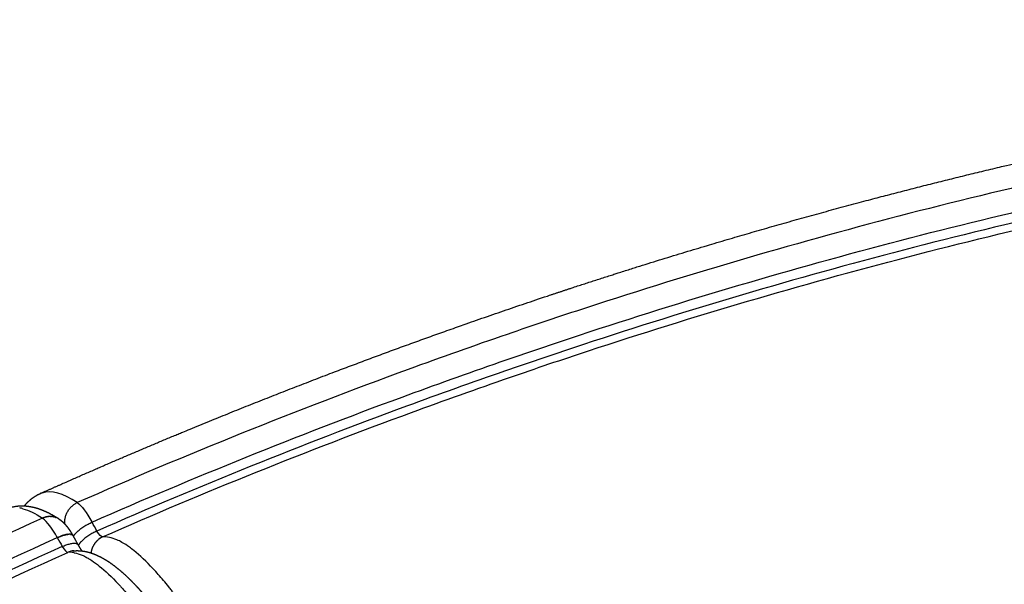
# Model space of a CAD drawing. Units: millimetres. Extents: x 89487 to 109495, y 673 to 14000.
# Drawn here: x 96246 to 96423, y 5108 to 5209 of the extents above; entities that cross this region are included whole.
import ezdxf

# ---------------------------------------------------------------- set-up
doc = ezdxf.new("R2010")
doc.units = ezdxf.units.MM
doc.layers.add('DEFAULT', color=7, linetype='Continuous')
doc.layers.add('DiKom', color=7, linetype='Continuous')

# ---------------------------------------------------------------- blocks, each defined once
blk = doc.blocks.new('KSI-16201')
at = {"layer": 'DiKom'}
for centre, radius, start, end in [((96245.07, 5115.14), 6.75, 74.9872, 80.1004), ((96251.72, 5117.38), 2.89, 74.1215, 76.7593), ((96251.73, 5117.4), 2.86, 70.8334, 73.6748), ((96251.75, 5117.45), 2.81, 61.3165, 64.1946), ((96251.75, 5117.46), 2.8, 58.1667, 60.8616), ((96262.58, 5113.44), 3.51, 150.9218, 153.2859), ((96262.42, 5113.59), 3.3, 116.6674, 119.1383), ((96262.42, 5113.6), 3.29, 116.4617, 116.6667), ((96262.42, 5113.6), 3.28, 113.8267, 116.4625), ((96257.32, 5102.9), 14.63, 54.2056, 60.4645), ((96255.31, 5114.92), 1.22, 226.3854, 234.0387), ((96256.2, 5110.88), 3.25, 94.7583, 114.2681), ((96255.19, 5109.72), 4.13, 79.8878, 94.5072), ((96262.59, 5113.43), 3.53, 153.6793, 156.1982), ((96254.34, 5098.69), 19.79, 51.3978, 54.3386), ((96253.66, 5104.71), 9.4, 63.9712, 65.9443)]:
    blk.add_arc(centre, radius, start, end, dxfattribs=at)
for points, weights, degree, knots in [([(96249.87, 5124.35), (96253.6, 5126.02), (96261.04, 5129.3), (96276.04, 5135.68), (96302.54, 5146.37), (96325.63, 5154.71), (96341.15, 5159.88), (96345.19, 5161.23), (96353.27, 5163.86), (96369.46, 5168.89), (96397.85, 5177.1), (96422.44, 5183.15), (96438.91, 5186.75), (96443.03, 5187.66), (96451.29, 5189.41), (96467.85, 5192.7), (96496.98, 5197.9), (96522.12, 5201.38), (96538.93, 5203.26), (96572.54, 5207.02), (96606.31, 5209.01), (96640.13, 5209.22), (96673.95, 5209.44), (96707.74, 5207.88), (96741.39, 5204.57), (96775.05, 5201.25), (96808.49, 5196.18), (96841.62, 5189.36), (96874.75, 5182.54), (96907.47, 5174), (96939.71, 5163.75), (96971.94, 5153.51), (97003.6, 5141.59), (97034.58, 5128.04), (97065.57, 5114.48), (97095.8, 5099.32), (97125.2, 5082.6), (97153.59, 5066.45), (97181.12, 5048.9), (97207.73, 5029.97)], [1, 1, 1, 1, 1, 1, 1, 1, 1, 1, 1, 1, 1, 1, 1, 1, 1, 1, 1, 0.999081833372, 0.999081833372, 1, 0.99908844915, 0.99908844915, 1, 0.999086236312, 0.999086236312, 1, 0.999086941595, 0.999086941595, 1, 0.999086724679, 0.999086724679, 1, 0.99908678966, 0.99908678966, 1, 0.999148706483, 0.999148706483, 1], 3, [0, 0, 0, 0, 12.25531, 24.374956, 48.898031, 97.992636, 97.992636, 97.992636, 110.750057, 123.482904, 148.844718, 199.419874, 199.419874, 199.419874, 212.079305, 224.738827, 250.091783, 300.837333, 300.837333, 300.837333, 402.259178, 402.259178, 402.259178, 503.679388, 503.679388, 503.679388, 605.100153, 605.100153, 605.100153, 706.52074, 706.52074, 706.52074, 807.941382, 807.941382, 807.941382, 909.362007, 909.362007, 909.362007, 1007.283639, 1007.283639, 1007.283639, 1007.283639]), ([(96247.08, 5122.16), (96247.26, 5122.38), (96247.45, 5122.59), (96247.65, 5122.81), (96247.87, 5123.01), (96248.09, 5123.22), (96248.33, 5123.41), (96249.03, 5123.97), (96249.84, 5124.34)], [1, 0.999403397955, 1, 0.999248355379, 1, 0.999167785057, 1, 0.992078062581, 1], 2, [0, 0, 0, 0.562683, 0.562683, 1.163847, 1.163847, 1.770671, 1.770671, 3.552238, 3.552238, 3.552238]), ([(96243.81, 5121.6), (96244.03, 5121.69), (96244.26, 5121.77), (96245.42, 5122.17), (96246.64, 5122.17), (96246.94, 5122.17), (96247.24, 5122.15), (96247.53, 5122.13), (96247.83, 5122.08), (96248.41, 5122), (96248.98, 5121.85), (96249.74, 5121.64), (96250.48, 5121.33), (96250.83, 5121.19), (96251.17, 5121.02), (96252.24, 5120.5), (96253.23, 5119.84)], [1, 0.999412460389, 1, 0.986349220431, 1, 0.999332820914, 1, 0.999418018002, 1, 0.998154165602, 1, 0.997679088367, 1, 0.999631037221, 1, 0.997762278279, 1], 2, [0, 0, 0, 0.479374, 0.479374, 2.907392, 2.907392, 3.50477, 3.50477, 4.097386, 4.097386, 5.269312, 5.269312, 6.860155, 6.860155, 7.619602, 7.619602, 9.994207, 9.994207, 9.994207]), ([(96252.97, 5119.98), (96252.89, 5120.02), (96252.82, 5120.05), (96252.75, 5120.08), (96252.68, 5120.1)], [1, 0.999578685411, 1, 0.99964080437, 1], 2, [0, 0, 0, 0.1636455, 0.1636455, 0.3157274, 0.3157274, 0.3157274]), ([(96253.31, 5119.78), (96253.47, 5119.67), (96253.63, 5119.55), (96253.78, 5119.43), (96253.85, 5119.37), (96253.91, 5119.31), (96253.98, 5119.25), (96254.04, 5119.19), (96254.1, 5119.13), (96254.16, 5119.07), (96254.27, 5118.96), (96254.38, 5118.84), (96254.48, 5118.72), (96254.5, 5118.7), (96254.52, 5118.67), (96254.54, 5118.65), (96254.62, 5118.56), (96254.7, 5118.46), (96254.77, 5118.37), (96254.81, 5118.31), (96254.86, 5118.25), (96254.9, 5118.19), (96254.93, 5118.16), (96254.95, 5118.12), (96254.97, 5118.09), (96254.99, 5118.06), (96255.02, 5118.03), (96255.04, 5118), (96255.12, 5117.88), (96255.21, 5117.75), (96255.29, 5117.62), (96255.37, 5117.5), (96255.45, 5117.37), (96255.53, 5117.24), (96255.6, 5117.11), (96255.68, 5116.98), (96255.75, 5116.86)], [1, 0.998859188281, 0.998859188281, 1, 0.999819967009, 0.999819967009, 1, 0.999863818315, 0.999863818315, 1, 0.99962831879, 0.99962831879, 1, 1, 1, 1, 0.999854771761, 0.999854771761, 1, 1, 1, 1, 1, 1, 1, 1, 1, 1, 0.999872337214, 0.999872337214, 1, 0.999899878194, 0.999899878194, 1, 0.99992319248, 0.99992319248, 1], 3, [0, 0, 0, 0, 0.591668, 0.591668, 0.591668, 0.857813, 0.857813, 0.857813, 1.110605, 1.110605, 1.110605, 1.586247, 1.586247, 1.586247, 1.697359, 1.697359, 1.697359, 2.057923, 2.057923, 2.057923, 2.314423, 2.314423, 2.314423, 2.44182, 2.44182, 2.44182, 2.568682, 2.568682, 2.568682, 3.021981, 3.021981, 3.021981, 3.476901, 3.476901, 3.476901, 3.916906, 3.916906, 3.916906, 3.916906]), ([(96256.64, 5115.24), (96256.74, 5115.07), (96256.84, 5114.9), (96256.94, 5114.73), (96257.03, 5114.58), (96257.12, 5114.44), (96257.22, 5114.3), (96257.24, 5114.26), (96257.26, 5114.23), (96257.28, 5114.2), (96257.3, 5114.17), (96257.33, 5114.14), (96257.35, 5114.11), (96257.35, 5114.11), (96257.36, 5114.1), (96257.36, 5114.09)], [1, 0.999842138843, 0.999842138843, 1, 0.999795757111, 0.999795757111, 1, 1, 1, 1, 1, 1, 1, 1, 1, 1], 3, [0, 0, 0, 0, 0.586416, 0.586416, 0.586416, 1.101087, 1.101087, 1.101087, 1.263453, 1.263453, 1.263453, 1.425815, 1.425815, 1.425815, 1.465981, 1.465981, 1.465981, 1.465981]), ([(96255.93, 5114.12), (96256.63, 5114.17), (96257.34, 5114.13), (96258.03, 5113.99), (96258.66, 5113.86), (96259.27, 5113.66), (96259.87, 5113.41), (96259.9, 5113.39), (96259.93, 5113.38), (96259.97, 5113.37), (96260.28, 5113.23), (96260.59, 5113.08), (96260.89, 5112.92), (96261.04, 5112.84), (96261.19, 5112.75), (96261.34, 5112.66), (96261.5, 5112.58), (96261.65, 5112.48), (96261.8, 5112.39), (96262.41, 5112), (96263.01, 5111.58), (96263.57, 5111.12), (96264.18, 5110.64), (96264.77, 5110.13), (96265.34, 5109.59), (96265.96, 5109.01), (96266.55, 5108.41), (96267.13, 5107.78), (96267.28, 5107.62), (96267.44, 5107.45), (96267.59, 5107.29), (96267.74, 5107.12), (96267.89, 5106.95), (96268.04, 5106.78), (96268.36, 5106.42), (96268.66, 5106.07), (96268.96, 5105.7), (96269.59, 5104.95), (96270.21, 5104.18), (96270.8, 5103.39), (96271.44, 5102.56), (96272.06, 5101.71), (96272.66, 5100.85), (96273.3, 5099.94), (96273.92, 5099.02), (96274.53, 5098.09), (96274.69, 5097.85), (96274.84, 5097.6), (96275, 5097.36), (96275.16, 5097.12), (96275.31, 5096.87), (96275.47, 5096.62), (96275.78, 5096.12), (96276.1, 5095.62), (96276.4, 5095.12), (96277.03, 5094.09), (96277.64, 5093.05), (96278.24, 5092), (96278.86, 5090.92), (96279.46, 5089.83), (96280.05, 5088.73), (96280.35, 5088.17), (96280.65, 5087.6), (96280.94, 5087.04), (96281.09, 5086.75), (96281.24, 5086.47), (96281.39, 5086.18), (96281.54, 5085.89), (96281.68, 5085.6), (96281.83, 5085.31), (96282.41, 5084.15), (96282.98, 5082.99), (96283.54, 5081.81), (96284.1, 5080.64), (96284.64, 5079.45), (96285.17, 5078.27), (96285.7, 5077.07), (96286.22, 5075.87), (96286.72, 5074.67), (96286.85, 5074.37), (96286.97, 5074.06), (96287.09, 5073.76), (96287.16, 5073.61), (96287.22, 5073.46), (96287.28, 5073.31), (96287.34, 5073.15), (96287.4, 5073), (96287.46, 5072.85), (96287.71, 5072.25), (96287.95, 5071.64), (96288.18, 5071.04), (96288.64, 5069.85), (96289.09, 5068.66), (96289.52, 5067.46), (96289.94, 5066.29), (96290.35, 5065.11), (96290.74, 5063.93), (96291.12, 5062.78), (96291.48, 5061.62), (96291.83, 5060.45), (96291.87, 5060.31), (96291.92, 5060.17), (96291.96, 5060.02), (96292, 5059.88), (96292.04, 5059.74), (96292.08, 5059.6), (96292.17, 5059.31), (96292.25, 5059.03), (96292.33, 5058.75), (96292.48, 5058.19), (96292.64, 5057.64), (96292.78, 5057.08), (96293.07, 5056.01), (96293.33, 5054.93), (96293.58, 5053.85), (96293.82, 5052.83), (96294.03, 5051.81), (96294.23, 5050.77), (96294.32, 5050.28), (96294.41, 5049.78), (96294.49, 5049.29), (96294.51, 5049.17), (96294.53, 5049.04), (96294.55, 5048.92), (96294.57, 5048.8), (96294.59, 5048.68), (96294.61, 5048.56), (96294.65, 5048.32), (96294.68, 5048.08), (96294.72, 5047.84), (96294.85, 5046.93), (96294.95, 5046.02), (96295.03, 5045.11), (96295.11, 5044.26), (96295.15, 5043.42), (96295.17, 5042.57), (96295.19, 5041.79), (96295.18, 5041.01), (96295.13, 5040.23), (96295.12, 5040.04), (96295.11, 5039.85), (96295.09, 5039.67), (96295.07, 5039.48), (96295.05, 5039.3), (96295.03, 5039.11), (96294.99, 5038.76), (96294.94, 5038.4), (96294.88, 5038.05), (96294.76, 5037.37), (96294.6, 5036.71), (96294.38, 5036.05), (96294.38, 5036.04), (96294.37, 5036.02), (96294.36, 5036), (96294.15, 5035.38), (96293.88, 5034.78), (96293.55, 5034.21), (96293.2, 5033.6), (96292.77, 5033.06), (96292.26, 5032.57)], [1, 0.993252479837, 0.993252479837, 1, 0.996659498001, 0.996659498001, 1, 1, 1, 1, 0.999444470575, 0.999444470575, 1, 0.999890712959, 0.999890712959, 1, 0.999906568899, 0.999906568899, 1, 0.998983766903, 0.998983766903, 1, 0.999419231689, 0.999419231689, 1, 0.999637329199, 0.999637329199, 1, 0.999982468776, 0.999982468776, 1, 0.999984021627, 0.999984021627, 1, 0.999944730205, 0.999944730205, 1, 0.999831457012, 0.999831457012, 1, 0.999875640184, 0.999875640184, 1, 0.999902179448, 0.999902179448, 1, 1, 1, 1, 1, 1, 1, 0.999981104213, 0.999981104213, 1, 0.99993377433, 0.99993377433, 1, 0.999941940719, 0.999941940719, 1, 0.999986418239, 0.999986418239, 1, 1, 1, 1, 1, 1, 1, 0.999950275521, 0.999950275521, 1, 0.999952330384, 0.999952330384, 1, 0.999951996955, 0.999951996955, 1, 1, 1, 1, 1, 1, 1, 1, 1, 1, 0.999987308219, 0.999987308219, 1, 0.999947219175, 0.999947219175, 1, 0.999942033572, 0.999942033572, 1, 0.999932925022, 0.999932925022, 1, 1, 1, 1, 1, 1, 1, 1, 1, 1, 0.999979212082, 0.999979212082, 1, 0.999903120584, 0.999903120584, 1, 0.999875158488, 0.999875158488, 1, 0.999960716843, 0.999960716843, 1, 1, 1, 1, 1, 1, 1, 1, 1, 1, 0.999758442882, 0.999758442882, 1, 0.999638853711, 0.999638853711, 1, 0.999413327185, 0.999413327185, 1, 0.999948421423, 0.999948421423, 1, 0.999940238324, 0.999940238324, 1, 0.999703718197, 0.999703718197, 1, 0.998120035945, 0.998120035945, 1, 1, 1, 1, 0.996551510233, 0.996551510233, 1, 0.993400646387, 0.993400646387, 1], 3, [0, 0, 0, 0, 2.111223, 2.111223, 2.111223, 4.042936, 4.042936, 4.042936, 4.260383, 4.260383, 4.260383, 5.286714, 5.286714, 5.286714, 5.808276, 5.808276, 5.808276, 6.336965, 6.336965, 6.336965, 8.520787, 8.520787, 8.520787, 10.861174, 10.861174, 10.861174, 13.404813, 13.404813, 13.404813, 14.076851, 14.076851, 14.076851, 14.764407, 14.764407, 14.764407, 16.176134, 16.176134, 16.176134, 19.132045, 19.132045, 19.132045, 22.274294, 22.274294, 22.274294, 25.615392, 25.615392, 25.615392, 26.608552, 26.608552, 26.608552, 27.598811, 27.598811, 27.598811, 29.368643, 29.368643, 29.368643, 32.990372, 32.990372, 32.990372, 36.725681, 36.725681, 36.725681, 38.637992, 38.637992, 38.637992, 39.626993, 39.626993, 39.626993, 40.616616, 40.616616, 40.616616, 44.510983, 44.510983, 44.510983, 48.414424, 48.414424, 48.414424, 52.33119, 52.33119, 52.33119, 53.317823, 53.317823, 53.317823, 53.812445, 53.812445, 53.812445, 54.307646, 54.307646, 54.307646, 56.25713, 56.25713, 56.25713, 60.081932, 60.081932, 60.081932, 63.813133, 63.813133, 63.813133, 67.455415, 67.455415, 67.455415, 67.951754, 67.951754, 67.951754, 68.44748, 68.44748, 68.44748, 69.436587, 69.436587, 69.436587, 71.166818, 71.166818, 71.166818, 74.488796, 74.488796, 74.488796, 77.634819, 77.634819, 77.634819, 79.144658, 79.144658, 79.144658, 79.643098, 79.643098, 79.643098, 80.142548, 80.142548, 80.142548, 81.140073, 81.140073, 81.140073, 83.893594, 83.893594, 83.893594, 86.428789, 86.428789, 86.428789, 88.777396, 88.777396, 88.777396, 89.340105, 89.340105, 89.340105, 89.893928, 89.893928, 89.893928, 90.969334, 90.969334, 90.969334, 93.028196, 93.028196, 93.028196, 93.146333, 93.146333, 93.146333, 95.116574, 95.116574, 95.116574, 97.207664, 97.207664, 97.207664, 97.207664]), ([(96259.07, 5113.71), (96259.11, 5114.22), (96259.29, 5114.69), (96259.32, 5114.78), (96259.36, 5114.86)], [1, 0.990085647891, 1, 0.999678394837, 1], 2, [0, 0, 0, 1.014204, 1.014204, 1.19427, 1.19427, 1.19427])]:
    blk.add_rational_spline(points, weights, degree=degree, knots=knots, dxfattribs=at)
for points, knots in [([(97205.63, 5026.32), (97171.85, 5050.37), (97102.27, 5093.42), (96988.89, 5145.03), (96869.84, 5181.63), (96745.8, 5202.6), (96642.73, 5206.57), (96559.95, 5201.85), (96507.58, 5195.43), (96465.52, 5188.11), (96424.96, 5179.67), (96386.06, 5169.66), (96352.51, 5159.28), (96332.33, 5152.51), (96301.63, 5141.62), (96276.04, 5131.35), (96256.55, 5122.74)], [0, 0, 0, 0, 124.399142, 244.931874, 372.996432, 497.233795, 621.538743, 681.803204, 745.838838, 779.736469, 809.87158, 870.115584, 900.17946, 915.202353, 933.979409, 997.892543, 997.892543, 997.892543, 997.892543]), ([(96259.19, 5119.25), (96277.46, 5127.29), (96301.77, 5137.08), (96331.13, 5147.58), (96351.2, 5154.38), (96384.57, 5164.81), (96423.26, 5174.89), (96463.62, 5183.4), (96504.24, 5190.59), (96555.11, 5197.07), (96637.48, 5202.34), (96742.63, 5198.79), (96866.15, 5178.03), (96985.95, 5141.58), (97098.83, 5090.59), (97170.02, 5046.46), (97203.49, 5022.62)], [0, 0, 0, 0, 59.891123, 78.585403, 93.541138, 123.467997, 183.438383, 213.440288, 247.18797, 307.18927, 367.187818, 494.692052, 622.128675, 742.126097, 869.624754, 992.888583, 992.888583, 992.888583, 992.888583]), ([(97202.57, 5021.03), (97169.18, 5044.84), (97098.13, 5088.9), (96983.2, 5140.84), (96863.45, 5176.79), (96740.1, 5197.05), (96637.63, 5200.52), (96555.42, 5195.27), (96504.65, 5188.81), (96464.11, 5181.64), (96423.83, 5173.15), (96385.21, 5163.1), (96351.91, 5152.69), (96331.88, 5145.92), (96302.57, 5135.44), (96278.31, 5125.67), (96260.07, 5117.65)], [0, 0, 0, 0, 123.033557, 250.2835, 377.533108, 497.299659, 624.55252, 684.434014, 744.31782, 778.000051, 807.944388, 867.793522, 897.659398, 912.584924, 931.241678, 991.014302, 991.014302, 991.014302, 991.014302]), ([(96261.09, 5116.61), (96279.3, 5124.62), (96303.54, 5134.36), (96332.8, 5144.8), (96352.81, 5151.56), (96386.07, 5161.92), (96424.64, 5171.95), (96464.86, 5180.4), (96505.36, 5187.54), (96556.05, 5193.97), (96638.15, 5199.16), (96740.47, 5195.64), (96863.63, 5175.35), (96983.19, 5139.39), (97097.81, 5087.51), (97168.64, 5043.56), (97201.89, 5019.85)], [0, 0, 0, 0, 59.686409, 78.316314, 93.220383, 123.043384, 182.806602, 212.707764, 246.341466, 306.139078, 365.934339, 493.003977, 612.598067, 739.664387, 866.73108, 989.22676, 989.22676, 989.22676, 989.22676]), ([(96256.55, 5122.74), (96254.02, 5124.44), (96251.85, 5125.03), (96250.08, 5124.43), (96249.97, 5124.39), (96249.87, 5124.35)], [2, 2, 2, 2, 2.5, 2.5, 2.53125, 2.53125, 2.53125, 2.53125]), ([(96250.32, 5119.96), (96204.53, 5099.33), (96116.18, 5050.91), (95996.57, 4958.53), (95892.79, 4848.67), (95821.62, 4744.79), (95774.9, 4655.81), (95735.26, 4563.46), (95710.18, 4478.95), (95695.93, 4404.96), (95690.24, 4367.72), (95686, 4330.28), (95683.21, 4292.73), (95681.93, 4255.13), (95682.14, 4217.54), (95683.78, 4179.99), (95685.82, 4155.01), (95687.1, 4142.54)], [0, 0, 0, 0, 150.66783, 301.334233, 452.000553, 602.668357, 677.946522, 753.273154, 903.939829, 941.607999, 979.2722, 1016.940259, 1054.606256, 1092.220404, 1129.781747, 1167.344493, 1204.961223, 1204.961223, 1204.961223, 1204.961223]), ([(95691.23, 4143.97), (95689.98, 4156.39), (95687.97, 4181.26), (95686.38, 4218.65), (95686.2, 4256.07), (95687.52, 4293.5), (95690.33, 4330.88), (95694.6, 4368.15), (95700.3, 4405.22), (95714.56, 4478.86), (95739.62, 4562.98), (95779.18, 4654.88), (95825.78, 4743.42), (95896.75, 4846.76), (96000.18, 4956.03), (96119.35, 5047.87), (96207.36, 5095.99), (96252.97, 5116.48)], [0, 0, 0, 0, 37.450215, 74.846684, 112.241782, 149.689462, 187.188662, 224.689841, 262.187195, 299.688517, 449.687813, 524.680756, 599.625529, 749.625934, 899.62487, 1049.623889, 1199.6243, 1199.6243, 1199.6243, 1199.6243]), ([(96264.54, 5115.63), (96264.23, 5115.8), (96263.93, 5115.95), (96263.17, 5116.29), (96262.72, 5116.43), (96261.88, 5116.61), (96261.47, 5116.64), (96261.09, 5116.61)], [-0.01003737, -0.01003737, -0.01003737, -0.01003737, -0.00764691, -0.00764691, -0.00382345, -0.00382345, 0, 0, 0, 0]), ([(96253.86, 5114.88), (96208.34, 5094.44), (96120.49, 5046.43), (96001.53, 4954.79), (95898.28, 4845.75), (95827.42, 4742.61), (95780.89, 4654.23), (95751.26, 4585.43), (95727.09, 4514.52), (95711.61, 4454.04), (95702.12, 4405.04), (95696.42, 4368.05), (95692.16, 4330.86), (95689.35, 4293.55), (95688.03, 4256.19), (95688.2, 4218.85), (95689.77, 4181.53), (95691.78, 4156.71), (95693.03, 4144.32)], [0, 0, 0, 0, 149.707214, 299.413918, 449.120508, 598.82852, 673.682884, 748.535388, 823.389924, 898.242264, 935.67008, 973.09449, 1010.523619, 1047.948362, 1085.319049, 1122.638389, 1159.960146, 1197.336574, 1197.336574, 1197.336574, 1197.336574]), ([(95694.33, 4144.96), (95693.08, 4157.34), (95691.1, 4182.13), (95689.55, 4219.39), (95689.4, 4256.68), (95690.74, 4293.98), (95693.56, 4331.24), (95697.84, 4368.37), (95703.54, 4405.31), (95713.05, 4454.23), (95728.54, 4514.62), (95752.71, 4585.41), (95782.33, 4654.1), (95828.85, 4742.32), (95899.66, 4845.28), (96002.81, 4954.11), (96121.65, 5045.55), (96209.39, 5093.45), (96254.86, 5113.84)], [0, 0, 0, 0, 37.322481, 74.590489, 111.856203, 149.173309, 186.544249, 223.919414, 261.289917, 298.663867, 373.408422, 448.155171, 522.899886, 597.646465, 747.13888, 896.629894, 1046.121023, 1195.612647, 1195.612647, 1195.612647, 1195.612647]), ([(96255.91, 5113.79), (96255.96, 5113.78), (96256.02, 5113.77), (96256.49, 5113.67), (96256.94, 5113.53), (96257.41, 5113.32)], [-0.118998613, -0.118998613, -0.118998613, -0.118998613, -0.118520712, -0.118520712, -0.114697461, -0.114697461, -0.114697461, -0.114697461]), ([(96257.41, 5113.32), (96257.42, 5113.32), (96257.42, 5113.32), (96257.45, 5113.31), (96257.47, 5113.3), (96257.49, 5113.29)], [0.062204201, 0.062204201, 0.062204201, 0.062204201, 0.0625, 0.0625, 0.063931116, 0.063931116, 0.063931116, 0.063931116]), ([(96257.83, 5113.13), (96257.94, 5113.08), (96258.15, 5112.97), (96258.59, 5112.72), (96259.39, 5112.23), (96260.05, 5111.74), (96260.49, 5111.39)], [0, 0, 0, 0, 0.360185, 0.723505, 1.488522, 3.182857, 3.182857, 3.182857, 3.182857]), ([(96273.87, 5106.43), (96273.71, 5106.64), (96273.4, 5107.05), (96272.77, 5107.85), (96271.7, 5109.15), (96270.76, 5110.23), (96270.13, 5110.91)], [0, 0, 0, 0, 0.779875, 1.54701, 3.047911, 5.838854, 5.838854, 5.838854, 5.838854]), ([(96263.93, 5108.15), (96264.08, 5107.99), (96264.38, 5107.66), (96264.99, 5106.97), (96266.12, 5105.65), (96267.05, 5104.48), (96267.67, 5103.67)], [0, 0, 0, 0, 0.647708, 1.340638, 2.773581, 5.836169, 5.836169, 5.836169, 5.836169])]:
    blk.add_open_spline(points, degree=3, knots=knots, dxfattribs=at)
for points, weights in [([(96254.34, 5118.88), (96254.01, 5121.59), (96256.55, 5122.74)], [0.934576357777, 0.746309391787, 1]), ([(96250.41, 5120), (96250.37, 5119.98), (96250.32, 5119.96)], [0.994693114307, 0.997248481401, 1]), ([(96250.41, 5120), (96250.44, 5120.01), (96250.47, 5120.02)], [0.988787812854, 0.98466855817, 0.980672963697]), ([(96250.61, 5120.07), (96250.54, 5120.05), (96250.47, 5120.02)], [0.984112203289, 0.987308183716, 0.990953951053]), ([(96250.61, 5120.07), (96250.62, 5120.08), (96250.63, 5120.08)], [0.965211954982, 0.964036159035, 0.962872528563]), ([(96250.75, 5120.12), (96250.69, 5120.1), (96250.63, 5120.08)], [0.977653370029, 0.980186275198, 0.983113978682]), ([(96250.75, 5120.12), (96250.77, 5120.13), (96250.78, 5120.13)], [0.949557334724, 0.948044386477, 0.946554798759]), ([(96250.9, 5120.17), (96250.84, 5120.15), (96250.78, 5120.13)], [0.972225178978, 0.974176694463, 0.976480118903]), ([(96250.9, 5120.17), (96250.92, 5120.17), (96250.94, 5120.17)], [0.935062315966, 0.933352231283, 0.931677172876]), ([(96251.06, 5120.2), (96251, 5120.19), (96250.94, 5120.17)], [0.967859225049, 0.969295949709, 0.971052394624]), ([(96251.06, 5120.2), (96251.08, 5120.21), (96251.1, 5120.21)], [0.921726898709, 0.919939841578, 0.918198305545]), ([(96251.22, 5120.23), (96251.16, 5120.22), (96251.1, 5120.21)], [0.964588056902, 0.965560872648, 0.966830819056]), ([(96251.22, 5120.23), (96251.24, 5120.23), (96251.26, 5120.24)], [0.909551082953, 0.907787762757, 0.906078069573]), ([(96251.38, 5120.25), (96251.32, 5120.24), (96251.26, 5120.24)], [0.96244520882, 0.962988627873, 0.963815398494]), ([(96251.38, 5120.25), (96251.4, 5120.25), (96251.43, 5120.25)], [0.898534868697, 0.896876928981, 0.895277518612]), ([(96251.54, 5120.26), (96251.48, 5120.26), (96251.43, 5120.25)], [0.961465233909, 0.961596722296, 0.96200613464]), ([(96251.54, 5120.26), (96251.56, 5120.26), (96251.59, 5120.26)], [0.888678255942, 0.887188654522, 0.885758850379]), ([(96251.7, 5120.27), (96251.64, 5120.27), (96251.59, 5120.26)], [0.961683738548, 0.961403014428, 0.961403025542]), ([(96251.7, 5120.27), (96251.73, 5120.27), (96251.75, 5120.27)], [0.879981244687, 0.878704625039, 0.87748537055]), ([(96251.86, 5120.26), (96251.81, 5120.26), (96251.75, 5120.27)], [0.963137418154, 0.962425724311, 0.962006068224]), ([(96251.86, 5120.26), (96251.89, 5120.26), (96251.91, 5120.26)], [0.872443834934, 0.871406888878, 0.870421457509]), ([(96252.03, 5120.25), (96251.97, 5120.25), (96251.91, 5120.26)], [0.965864094328, 0.964683443105, 0.963815259001]), ([(96252.03, 5120.25), (96252.05, 5120.25), (96252.07, 5120.24)], [0.86606602668, 0.865277848886, 0.864532528865]), ([(96252.19, 5120.23), (96252.13, 5120.24), (96252.07, 5120.24)], [0.969902753426, 0.968195143732, 0.96683059571]), ([(96252.19, 5120.23), (96252.21, 5120.22), (96252.23, 5120.22)], [0.860847819927, 0.860300252762, 0.859785005946]), ([(96252.35, 5120.19), (96252.29, 5120.21), (96252.23, 5120.22)], [0.97529358662, 0.97298019218, 0.97105208051]), ([(96252.35, 5120.19), (96252.37, 5120.19), (96252.38, 5120.19)], [0.856789214675, 0.856457188628, 0.85614628886]), ([(96252.51, 5120.15), (96252.52, 5120.15), (96252.53, 5120.15)], [0.853890210924, 0.853732075565, 0.8535847227]), ([(96252.67, 5120.1), (96252.67, 5120.1), (96252.68, 5120.1)], [0.852150808673, 0.852108659377, 0.852069574174]), ([(96253.11, 5119.9), (96253.1, 5119.91), (96253.09, 5119.91)], [0.982078031324, 0.982589462458, 0.983113544704]), ([(96253.25, 5119.82), (96253.24, 5119.83), (96253.23, 5119.84)], [0.975293586477, 0.975874502269, 0.976479712483]), ([(96253.25, 5119.82), (96253.28, 5119.8), (96253.31, 5119.78)], [0.856789214675, 0.857519484169, 0.858351952283]), ([(96255.86, 5116.66), (96256.41, 5117.99), (96259.19, 5119.25)], [0.966009311809, 0.730860180622, 1]), ([(96253.87, 5116.83), (96253.92, 5116.85), (96253.96, 5116.86)], [0.963499221358, 0.962668726163, 0.962121672429]), ([(96254.01, 5116.88), (96253.99, 5116.87), (96253.96, 5116.86)], [0.894369961604, 0.895997076123, 0.897684302198]), ([(96254.01, 5116.88), (96254.06, 5116.89), (96254.1, 5116.9)], [0.961674182426, 0.961262993025, 0.961129732035]), ([(96254.15, 5116.92), (96254.13, 5116.91), (96254.1, 5116.9)], [0.884774786803, 0.886229223762, 0.887745068901]), ([(96254.15, 5116.92), (96254.2, 5116.93), (96254.24, 5116.94)], [0.961065836115, 0.961065836115, 0.961346601503]), ([(96254.29, 5116.95), (96254.26, 5116.95), (96254.24, 5116.94)], [0.876435947084, 0.877676098541, 0.878975155671]), ([(96254.29, 5116.95), (96254.33, 5116.97), (96254.38, 5116.98)], [0.961674182426, 0.962095804387, 0.96280963668]), ([(96254.42, 5116.99), (96254.4, 5116.98), (96254.38, 5116.98)], [0.869317190955, 0.870319430551, 0.871374564547]), ([(96254.42, 5116.99), (96254.46, 5117), (96254.51, 5117.01)], [0.963499221358, 0.964371828546, 0.965557350965]), ([(96254.55, 5117.01), (96254.53, 5117.01), (96254.51, 5117.01)], [0.863383340809, 0.86414131541, 0.86494329297]), ([(96254.55, 5117.01), (96254.59, 5117.02), (96254.64, 5117.03)], [0.966540952912, 0.96791323069, 0.969629454792]), ([(96254.67, 5117.04), (96254.65, 5117.03), (96254.64, 5117.03)], [0.858600249571, 0.859124206323, 0.859681345288]), ([(96254.67, 5117.04), (96254.71, 5117.04), (96254.76, 5117.05)], [0.970799377087, 0.972739733641, 0.975066895324]), ([(96254.78, 5117.05), (96254.77, 5117.05), (96254.76, 5117.05)], [0.854934769071, 0.855250902106, 0.855588723774]), ([(96254.78, 5117.05), (96254.83, 5117.06), (96254.88, 5117.07)], [0.976274493883, 0.978871469085, 0.981911894346]), ([(96254.9, 5117.07), (96254.89, 5117.07), (96254.88, 5117.07)], [0.85235471705, 0.852504539685, 0.852665431341]), ([(96254.9, 5117.07), (96254.94, 5117.07), (96254.99, 5117.07)], [0.982966303301, 0.986328982384, 0.990207979704]), ([(96255, 5117.07), (96255, 5117.07), (96254.99, 5117.07)], [0.85082884833, 0.85086858545, 0.850911467893]), ([(96255, 5117.07), (96255.05, 5117.08), (96255.1, 5117.08)], [0.99087480534, 0.995133229514, 1]), ([(96255.19, 5117.08), (96255.15, 5117.08), (96255.1, 5117.08)], [0.850828848353, 0.850326820933, 0.850326820933]), ([(96255.19, 5117.08), (96255.19, 5117.08), (96255.2, 5117.08)], [0.99087480534, 0.990539553146, 0.990208071429]), ([(96255.28, 5117.07), (96255.24, 5117.08), (96255.2, 5117.08)], [0.852354717256, 0.851415664098, 0.850911456067]), ([(96255.28, 5117.07), (96255.29, 5117.07), (96255.29, 5117.07)], [0.982966303301, 0.982432708217, 0.981912113939]), ([(96255.36, 5117.06), (96255.33, 5117.07), (96255.29, 5117.07)], [0.854934768867, 0.853609484625, 0.852665363179]), ([(96255.36, 5117.06), (96255.37, 5117.06), (96255.38, 5117.06)], [0.976274493883, 0.975658372491, 0.975067210934]), ([(96255.44, 5117.05), (96255.41, 5117.05), (96255.38, 5117.06)], [0.858600249498, 0.856924735997, 0.855588543186]), ([(96255.44, 5117.05), (96255.45, 5117.04), (96255.46, 5117.04)], [0.970799377087, 0.970195887764, 0.969629815386]), ([(96255.48, 5117.03), (96255.47, 5117.04), (96255.46, 5117.04)], [0.861358357144, 0.860485110919, 0.859680990059]), ([(96255.48, 5117.03), (96255.5, 5117.03), (96255.53, 5117.02)], [0.968077671923, 0.966677985585, 0.965557701375]), ([(96255.57, 5117), (96255.55, 5117.01), (96255.53, 5117.02)], [0.869317190562, 0.866986976237, 0.864942690986]), ([(96255.57, 5117), (96255.58, 5117), (96255.59, 5116.99)], [0.963499221358, 0.963125938632, 0.962809917695]), ([(96255.63, 5116.97), (96255.61, 5116.98), (96255.59, 5116.99)], [0.876435946203, 0.873768528139, 0.871373624725]), ([(96255.63, 5116.97), (96255.63, 5116.97), (96255.64, 5116.96)], [0.961674182426, 0.961479223143, 0.961346743275]), ([(96255.67, 5116.94), (96255.66, 5116.95), (96255.64, 5116.96)], [0.884774787473, 0.881740654877, 0.878973764778]), ([(96255.67, 5116.94), (96255.68, 5116.93), (96255.69, 5116.93)], [0.961065836115, 0.961065836115, 0.961129649021]), ([(96255.71, 5116.9), (96255.7, 5116.91), (96255.69, 5116.93)], [0.89436996197, 0.890921528697, 0.887743096421]), ([(96255.71, 5116.9), (96255.72, 5116.89), (96255.73, 5116.89)], [0.961674182426, 0.961867129791, 0.96212127369]), ([(96255.75, 5116.86), (96255.74, 5116.87), (96255.73, 5116.89)], [0.905258821387, 0.901329719807, 0.897681653673]), ([(96255.75, 5116.86), (96255.75, 5116.85), (96255.76, 5116.84)], [0.963499221358, 0.963864848691, 0.964285413213]), ([(96260.07, 5117.65), (96257.3, 5116.39), (96256.74, 5115.06)], [1, 0.731054790222, 0.965377555832]), ([(96253.12, 5116.55), (96253.05, 5116.51), (96252.97, 5116.48)], [0.980497869892, 0.989908749277, 1]), ([(96253.12, 5116.55), (96253.19, 5116.57), (96253.25, 5116.6)], [0.99087480534, 0.987202365883, 0.983982367819]), ([(96253.27, 5116.61), (96253.26, 5116.61), (96253.25, 5116.6)], [0.96253894136, 0.963723368065, 0.964920296687]), ([(96253.27, 5116.61), (96253.33, 5116.64), (96253.4, 5116.66)], [0.982966303301, 0.980019276694, 0.977468815409]), ([(96253.42, 5116.67), (96253.41, 5116.67), (96253.4, 5116.66)], [0.9460783896, 0.94759441717, 0.949134447894]), ([(96253.42, 5116.67), (96253.48, 5116.69), (96253.54, 5116.71)], [0.976274493883, 0.973957421417, 0.971993360038]), ([(96253.57, 5116.73), (96253.56, 5116.72), (96253.54, 5116.71)], [0.931072750216, 0.932777346003, 0.934517926846]), ([(96253.57, 5116.73), (96253.63, 5116.75), (96253.68, 5116.77)], [0.970799377087, 0.969033577144, 0.967588117913]), ([(96253.72, 5116.78), (96253.7, 5116.77), (96253.68, 5116.77)], [0.917479859243, 0.919251913952, 0.921070730177]), ([(96253.72, 5116.78), (96253.77, 5116.8), (96253.82, 5116.82)], [0.966540952912, 0.9652648588, 0.964286185957]), ([(96253.87, 5116.83), (96253.84, 5116.82), (96253.82, 5116.82)], [0.905258821244, 0.906998297371, 0.908792855729]), ([(96253.86, 5114.88), (96256.24, 5115.96), (96256.64, 5115.24)], [1, 0.755742222752, 0.910322607855]), ([(96255.76, 5116.84), (96255.76, 5116.84), (96255.76, 5116.84)], [0.910317430198, 0.909548566964, 0.908789557782]), ([(96255.78, 5116.8), (96255.78, 5116.8), (96255.78, 5116.79)], [0.967243285696, 0.967412815555, 0.96758699788]), ([(96259.51, 5115.15), (96259.51, 5115.17), (96259.52, 5115.18)], [0.976721081977, 0.976128577184, 0.975559598253]), ([(96259.59, 5115.3), (96259.56, 5115.24), (96259.52, 5115.18)], [0.861175797786, 0.859518765136, 0.858198898095]), ([(96259.59, 5115.3), (96259.6, 5115.32), (96259.61, 5115.33)], [0.971349023971, 0.970768574741, 0.970223404027]), ([(96259.69, 5115.44), (96259.65, 5115.39), (96259.61, 5115.33)], [0.865881397953, 0.863896083657, 0.862217516772]), ([(96259.69, 5115.44), (96259.7, 5115.46), (96259.71, 5115.48)], [0.967170756634, 0.966674437785, 0.966223973319]), ([(96259.79, 5115.58), (96259.75, 5115.53), (96259.71, 5115.48)], [0.871717434317, 0.869408185549, 0.867384328772]), ([(96259.79, 5115.58), (96259.8, 5115.6), (96259.82, 5115.62)], [0.964186279964, 0.963827126526, 0.963521998972]), ([(96259.89, 5115.71), (96259.85, 5115.67), (96259.82, 5115.62)], [0.87871680872, 0.876071886926, 0.873699330515]), ([(96259.89, 5115.71), (96259.91, 5115.73), (96259.93, 5115.75)], [0.962395593962, 0.962207977967, 0.962079333385]), ([(96260.01, 5115.84), (96259.97, 5115.8), (96259.93, 5115.75)], [0.886913398688, 0.88390433786, 0.881162517705]), ([(96260.01, 5115.84), (96260.03, 5115.86), (96260.04, 5115.88)], [0.961798698628, 0.961798698628, 0.96185895435]), ([(96260.13, 5115.96), (96260.08, 5115.92), (96260.04, 5115.88)], [0.896342089853, 0.892923030765, 0.889773885829]), ([(96260.13, 5115.96), (96260.15, 5115.98), (96260.17, 5116)], [0.962395593962, 0.962581355694, 0.962824928937]), ([(96260.25, 5116.07), (96260.21, 5116.04), (96260.17, 5116)], [0.907038809595, 0.903145809425, 0.899533431147]), ([(96260.25, 5116.07), (96260.27, 5116.09), (96260.29, 5116.11)], [0.964186279964, 0.964538369103, 0.964942379724]), ([(96260.38, 5116.18), (96260.34, 5116.15), (96260.29, 5116.11)], [0.919040561949, 0.914590878413, 0.910441151862]), ([(96260.38, 5116.18), (96260.4, 5116.2), (96260.42, 5116.21)], [0.967170756634, 0.967652503546, 0.968177451795]), ([(96260.52, 5116.28), (96260.47, 5116.25), (96260.42, 5116.21)], [0.932385460606, 0.927276811923, 0.92249705049]), ([(96260.52, 5116.28), (96260.53, 5116.29), (96260.55, 5116.31)], [0.971349023971, 0.971906861021, 0.972497281481]), ([(96260.66, 5116.38), (96260.6, 5116.34), (96260.55, 5116.31)], [0.947112779093, 0.941222570115, 0.93570113591]), ([(96260.66, 5116.38), (96260.67, 5116.38), (96260.68, 5116.39)], [0.976721081977, 0.977284873947, 0.977869966897]), ([(96260.8, 5116.46), (96260.74, 5116.43), (96260.68, 5116.39)], [0.963262971306, 0.956447502262, 0.950053427332]), ([(96260.8, 5116.46), (96260.81, 5116.47), (96260.82, 5116.47)], [0.98328693065, 0.983770298938, 0.984264540383]), ([(96259.43, 5115), (96259.43, 5115.01), (96259.44, 5115.02)], [0.98328693065, 0.982773870393, 0.982273060136])]:
    blk.add_rational_spline(points, weights, degree=2, dxfattribs=at)
for points in [[(96256.55, 5122.74), (96257.28, 5122.23), (96258.23, 5120.97), (96259.15, 5119.32)], [(96246.82, 5121.66), (96247.88, 5121.38), (96249.05, 5120.81), (96250.32, 5119.96)], [(96250.32, 5119.96), (96250.35, 5119.94), (96250.37, 5119.93), (96250.39, 5119.91)], [(96252.97, 5116.48), (96252.07, 5118.11), (96251.13, 5119.37), (96250.39, 5119.91)], [(96259.19, 5119.25), (96259.17, 5119.27), (96259.16, 5119.3), (96259.15, 5119.32)], [(96260.07, 5117.65), (96259.78, 5118.18), (96259.48, 5118.71), (96259.19, 5119.25)], [(96261.09, 5116.61), (96260.86, 5116.58), (96260.45, 5117), (96260.07, 5117.65)], [(96252.97, 5116.48), (96253.27, 5115.95), (96253.56, 5115.41), (96253.86, 5114.88)], [(96255.76, 5116.84), (96256.05, 5116.31), (96256.35, 5115.77), (96256.64, 5115.24)], [(96253.86, 5114.88), (96254.22, 5114.23), (96254.63, 5113.81), (96254.86, 5113.84)], [(96270.13, 5110.91), (96268.93, 5112.2), (96267.79, 5113.28), (96266.69, 5114.15)], [(96257.78, 5113.15), (96257.8, 5113.15), (96257.82, 5113.14), (96257.83, 5113.13)], [(96260.49, 5111.39), (96261.58, 5110.52), (96262.72, 5109.44), (96263.93, 5108.15)]]:
    blk.add_open_spline(points, degree=3, dxfattribs=at)

msp = doc.modelspace()

# ---------------------------------------------------------------- block references
at = {"layer": 'DEFAULT'}
msp.add_blockref('KSI-16201', (0, 0), dxfattribs=at)

doc.saveas('drawing.dxf')
